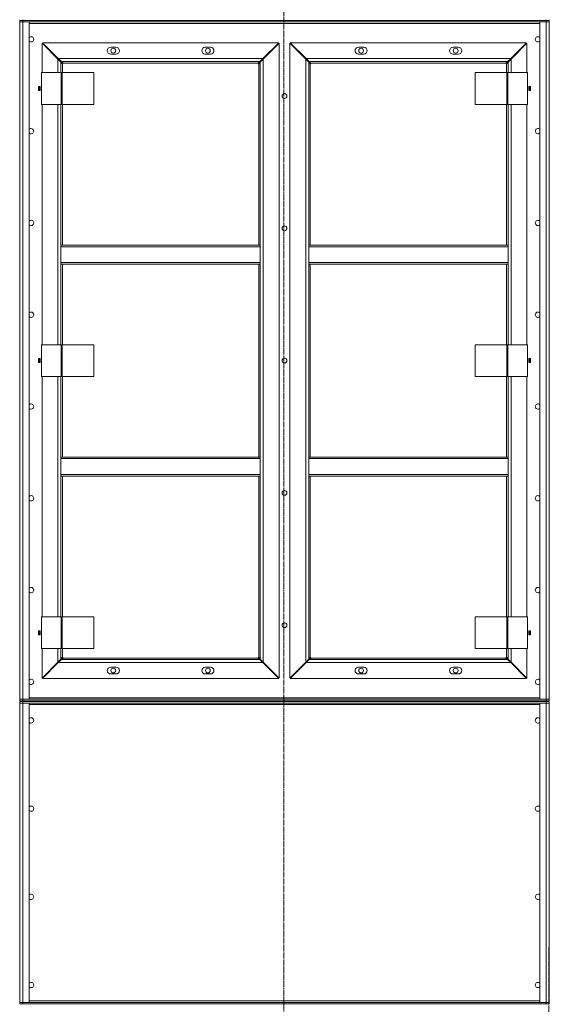
# Model space of a CAD drawing. Units: millimetres. Extents: x 0 to 29726, y -7 to 21000.
# Drawn here: x 15723 to 17123, y 13066 to 15671 of the extents above; entities that cross this region are included whole.
import ezdxf

# ---------------------------------------------------------------- set-up
doc = ezdxf.new("R2010")
doc.units = ezdxf.units.MM
doc.linetypes.add('K5LT_AXLED', pattern=[19.5, 15, -1.5, 1.5, -1.5])
doc.linetypes.add('K5LT_THIN', pattern=[0])
doc.layers.add('Системный слой (1)', color=7, linetype='Continuous', true_color=0x909090)

msp = doc.modelspace()

# ---------------------------------------------------------------- linework, layer by layer
at = {"layer": 'Системный слой (1)', "color": 30, "linetype": 'K5LT_AXLED', "lineweight": 18, "true_color": 0xff8000}
for p, q in [((16421.4, 17493.1), (16421.4, 12975.1)), ((17121.8, 10725.6), (17121.8, 13216.6))]:
    msp.add_line(p, q, dxfattribs=at)
at = {"layer": 'Системный слой (1)', "color": 7, "linetype": 'K5LT_THIN', "lineweight": 18}
for p, q in [((15723.4, 15671.1), (15723.4, 15669.1)), ((15723.4, 15669.1), (15723.4, 15665.1)), ((15723.4, 15669.1), (15731.4, 15669.1)), ((15723.4, 13873.1), (15723.4, 15665.1)), ((15723.4, 13873.1), (15723.4, 15665.1)), ((15731.4, 15665.1), (15723.4, 15665.1)), ((15723.4, 15665.1), (15731.4, 15665.1)), ((15731.4, 15671.1), (15731.4, 15669.1)), ((17115.4, 15669.1), (15731.4, 15669.1)), ((15731.4, 15669.1), (15731.4, 15665.1)), ((15731.4, 15665.1), (15748.4, 15665.1)), ((17115.4, 15665.1), (15731.4, 15665.1)), ((15731.4, 15665.1), (15731.4, 13873.1)), ((15748.4, 15665.1), (15748.4, 13873.1)), ((17098.4, 15661.1), (15748.4, 15661.1)), ((17098.4, 13873.1), (17098.4, 15665.1)), ((17098.4, 15665.1), (17115.4, 15665.1)), ((17115.4, 15669.1), (17115.4, 15671.1)), ((17115.4, 15669.1), (17115.4, 15665.1)), ((17115.4, 15669.1), (17123.4, 15669.1)), ((17115.4, 15665.1), (17123.4, 15665.1)), ((17115.4, 13873.1), (17115.4, 15665.1)), ((17123.4, 15665.1), (17115.4, 15665.1)), ((17123.4, 15671.1), (17123.4, 15667.1)), ((17123.4, 15669.1), (17123.4, 15665.1)), ((17123.4, 15667.1), (17123.4, 15665.1)), ((17123.4, 13873.1), (17123.4, 15665.1)), ((17123.4, 15665.1), (17123.4, 13873.1)), ((15782.4, 15609), (15782.4, 15531.1)), ((15824.4, 15567), (15782.4, 15609)), ((15783.5, 15610.1), (15825.5, 15568.1)), ((16408.3, 15610.1), (15783.5, 15610.1)), ((16366.3, 15568.1), (16408.3, 15610.1)), ((16409.4, 15609), (16367.4, 15567)), ((16409.4, 13929.1), (16409.4, 15609)), ((16437.4, 15609), (16437.4, 13929.1)), ((16479.4, 15567), (16437.4, 15609)), ((17063.3, 15610.1), (16438.5, 15610.1)), ((16438.5, 15610.1), (16480.5, 15568.1)), ((17021.3, 15568.1), (17063.3, 15610.1)), ((17064.4, 15609), (17022.4, 15567)), ((17064.4, 15531.1), (17064.4, 15609)), ((15977.9, 15598.1), (15963.9, 15598.1)), ((15963.9, 15580.1), (15977.9, 15580.1)), ((16227.9, 15598.1), (16213.9, 15598.1)), ((16213.9, 15580.1), (16227.9, 15580.1)), ((16632.9, 15598.1), (16618.9, 15598.1)), ((16618.9, 15580.1), (16632.9, 15580.1)), ((16882.9, 15598.1), (16868.9, 15598.1)), ((16868.9, 15580.1), (16882.9, 15580.1)), ((15824.5, 15569.1), (15822.3, 15569.1)), ((15823.3, 15568.1), (15823.4, 15568.1)), ((15823.4, 15568.1), (15823.4, 15568)), ((15832.4, 15559), (15824.4, 15567)), ((15824.4, 15531.1), (15824.4, 15567)), ((15825.5, 15568.1), (16366.3, 15568.1)), ((15825.5, 15568.1), (15833.5, 15560.1)), ((15835, 15556.4), (15832.4, 15559)), ((15832.4, 15559), (15832.4, 15531.1)), ((16358.3, 15560.1), (15833.5, 15560.1)), ((15833.5, 15560.1), (15836, 15557.5)), ((15836.4, 15554.1), (15836.4, 15531.1)), ((16353.4, 15556.1), (15838.4, 15556.1)), ((16355.4, 15074.4), (16355.4, 15554.1)), ((16355.8, 15557.5), (16358.3, 15560.1)), ((16359.4, 15559), (16356.9, 15556.4)), ((16358.3, 15560.1), (16366.3, 15568.1)), ((16367.4, 15567), (16359.4, 15559)), ((16359.4, 15074.4), (16359.4, 15559)), ((16369.5, 15569.1), (16367.3, 15569.1)), ((16367.4, 15567), (16367.4, 13971.1)), ((16368.4, 15568.1), (16368.5, 15568.1)), ((16368.4, 15568), (16368.4, 15568.1)), ((16479.5, 15569.1), (16477.3, 15569.1)), ((16478.3, 15568.1), (16478.4, 15568.1)), ((16478.4, 15568.1), (16478.4, 15568)), ((16487.4, 15559), (16479.4, 15567)), ((16479.4, 13971.1), (16479.4, 15567)), ((16480.5, 15568.1), (17021.3, 15568.1)), ((16480.5, 15568.1), (16488.5, 15560.1)), ((16490, 15556.4), (16487.4, 15559)), ((16487.4, 15559), (16487.4, 15074.4)), ((17013.3, 15560.1), (16488.5, 15560.1)), ((16488.5, 15560.1), (16491, 15557.5)), ((16491.4, 15554.1), (16491.4, 15074.4)), ((17008.4, 15556.1), (16493.4, 15556.1)), ((17010.4, 15531.1), (17010.4, 15554.1)), ((17010.8, 15557.5), (17013.3, 15560.1)), ((17014.4, 15559), (17011.9, 15556.4)), ((17013.3, 15560.1), (17021.3, 15568.1)), ((17022.4, 15567), (17014.4, 15559)), ((17014.4, 15531.1), (17014.4, 15559)), ((17024.5, 15569.1), (17022.3, 15569.1)), ((17022.4, 15567), (17022.4, 15531.1)), ((17023.4, 15568.1), (17023.5, 15568.1)), ((17023.4, 15568), (17023.4, 15568.1)), ((15781, 15447.1), (15781, 15531.1)), ((15781, 15531.1), (15833, 15531.1)), ((15833, 15447.1), (15833, 15531.1)), ((15833, 15531.1), (15835.4, 15531.1)), ((15835.4, 15447.1), (15835.4, 15531.1)), ((15835.4, 15531.1), (15919.8, 15531.1)), ((15919.8, 15447.1), (15919.8, 15531.1)), ((16927.1, 15531.1), (16927.1, 15447.1)), ((17011.4, 15531.1), (16927.1, 15531.1)), ((17013.8, 15531.1), (17011.4, 15531.1)), ((17011.4, 15531.1), (17011.4, 15447.1)), ((17013.8, 15531.1), (17013.8, 15447.1)), ((17065.8, 15531.1), (17013.8, 15531.1)), ((17065.8, 15531.1), (17065.8, 15447.1)), ((15777.7, 15494.3), (15773.2, 15494.3)), ((15773.2, 15494.3), (15773.2, 15483.8)), ((15773.2, 15483.8), (15777.7, 15483.8)), ((15775.4, 15483.8), (15775.4, 15494.3)), ((15777.7, 15483.8), (15777.7, 15494.3)), ((17069.2, 15494.3), (17069.2, 15483.8)), ((17073.7, 15494.3), (17069.2, 15494.3)), ((17069.2, 15483.8), (17073.7, 15483.8)), ((17071.4, 15483.8), (17071.4, 15494.3)), ((17073.7, 15483.8), (17073.7, 15494.3)), ((15781, 15447.1), (15833, 15447.1)), ((15782.4, 15447.1), (15782.4, 14811.1)), ((15824.4, 14811.1), (15824.4, 15447.1)), ((15832.4, 15447.1), (15832.4, 15074.4)), ((15833, 15447.1), (15835.4, 15447.1)), ((15835.4, 15447.1), (15919.8, 15447.1)), ((15836.4, 15447.1), (15836.4, 15074.4)), ((17011.4, 15447.1), (16927.1, 15447.1)), ((17010.4, 15074.4), (17010.4, 15447.1)), ((17013.8, 15447.1), (17011.4, 15447.1)), ((17065.8, 15447.1), (17013.8, 15447.1)), ((17014.4, 15074.4), (17014.4, 15447.1)), ((17022.4, 15447.1), (17022.4, 14811.1)), ((17064.4, 14811.1), (17064.4, 15447.1)), ((15832.4, 15070.4), (15832.4, 15074.4)), ((16359.4, 15074.4), (15832.4, 15074.4)), ((16359.4, 15070.4), (15832.4, 15070.4)), ((15832.4, 15028.4), (15832.4, 15070.4)), ((16359.4, 15070.4), (16359.4, 15074.4)), ((16359.4, 15070.4), (16359.4, 15028.4)), ((16487.4, 15074.4), (16487.4, 15070.4)), ((16487.4, 15074.4), (17014.4, 15074.4)), ((16487.4, 15070.4), (17014.4, 15070.4)), ((16487.4, 15028.4), (16487.4, 15070.4)), ((17014.4, 15074.4), (17014.4, 15070.4)), ((17014.4, 15070.4), (17014.4, 15028.4)), ((15832.4, 15024.4), (15832.4, 15028.4)), ((16359.4, 15028.4), (15832.4, 15028.4)), ((16359.4, 15024.4), (15832.4, 15024.4)), ((15832.4, 15024.4), (15832.4, 14811.1)), ((15836.4, 15024.4), (15836.4, 14811.1)), ((16355.4, 14513.7), (16355.4, 15024.4)), ((16359.4, 15024.4), (16359.4, 15028.4)), ((16359.4, 14513.7), (16359.4, 15024.4)), ((16487.4, 15028.4), (16487.4, 15024.4)), ((16487.4, 15028.4), (17014.4, 15028.4)), ((16487.4, 15024.4), (17014.4, 15024.4)), ((16487.4, 15024.4), (16487.4, 14513.7)), ((16491.4, 15024.4), (16491.4, 14513.7)), ((17010.4, 14811.1), (17010.4, 15024.4)), ((17014.4, 15028.4), (17014.4, 15024.4)), ((17014.4, 14811.1), (17014.4, 15024.4)), ((15781, 14811.1), (15833, 14811.1)), ((15781, 14727.1), (15781, 14811.1)), ((15833, 14811.1), (15835.4, 14811.1)), ((15833, 14727.1), (15833, 14811.1)), ((15835.4, 14727.1), (15835.4, 14811.1)), ((15835.4, 14811.1), (15919.8, 14811.1)), ((15919.8, 14727.1), (15919.8, 14811.1)), ((16927.1, 14811.1), (16927.1, 14727.1)), ((17011.4, 14811.1), (16927.1, 14811.1)), ((17013.8, 14811.1), (17011.4, 14811.1)), ((17011.4, 14811.1), (17011.4, 14727.1)), ((17065.8, 14811.1), (17013.8, 14811.1)), ((17013.8, 14811.1), (17013.8, 14727.1)), ((17065.8, 14811.1), (17065.8, 14727.1)), ((15773.2, 14774.3), (15773.2, 14763.8)), ((15777.7, 14774.3), (15773.2, 14774.3)), ((15775.4, 14763.8), (15775.4, 14774.3)), ((15777.7, 14763.8), (15777.7, 14774.3)), ((17069.2, 14774.3), (17069.2, 14763.8)), ((17073.7, 14774.3), (17069.2, 14774.3)), ((17071.4, 14763.8), (17071.4, 14774.3)), ((17073.7, 14763.8), (17073.7, 14774.3)), ((15773.2, 14763.8), (15777.7, 14763.8)), ((17069.2, 14763.8), (17073.7, 14763.8)), ((15781, 14727.1), (15833, 14727.1)), ((15782.4, 14727.1), (15782.4, 14091.1)), ((15824.4, 14091.1), (15824.4, 14727.1)), ((15832.4, 14727.1), (15832.4, 14513.7)), ((15833, 14727.1), (15835.4, 14727.1)), ((15835.4, 14727.1), (15919.8, 14727.1)), ((15836.4, 14727.1), (15836.4, 14513.7)), ((17011.4, 14727.1), (16927.1, 14727.1)), ((17010.4, 14513.7), (17010.4, 14727.1)), ((17013.8, 14727.1), (17011.4, 14727.1)), ((17065.8, 14727.1), (17013.8, 14727.1)), ((17014.4, 14513.7), (17014.4, 14727.1)), ((17022.4, 14727.1), (17022.4, 14091.1)), ((17064.4, 14091.1), (17064.4, 14727.1)), ((16359.4, 14513.7), (15832.4, 14513.7)), ((15832.4, 14509.7), (15832.4, 14513.7)), ((16359.4, 14509.7), (16359.4, 14513.7)), ((16487.4, 14513.7), (17014.4, 14513.7)), ((16487.4, 14513.7), (16487.4, 14509.7)), ((17014.4, 14513.7), (17014.4, 14509.7)), ((15832.4, 14467.7), (15832.4, 14509.7)), ((16359.4, 14509.7), (15832.4, 14509.7)), ((16359.4, 14509.7), (16359.4, 14467.7)), ((16487.4, 14467.7), (16487.4, 14509.7)), ((16487.4, 14509.7), (17014.4, 14509.7)), ((17014.4, 14509.7), (17014.4, 14467.7)), ((15832.4, 14463.7), (15832.4, 14467.7)), ((16359.4, 14467.7), (15832.4, 14467.7)), ((16359.4, 14463.7), (15832.4, 14463.7)), ((15832.4, 14463.7), (15832.4, 14091.1)), ((15836.4, 14463.7), (15836.4, 14091.1)), ((16355.4, 13984.1), (16355.4, 14463.7)), ((16359.4, 14463.7), (16359.4, 14467.7)), ((16359.4, 13979.1), (16359.4, 14463.7)), ((16487.4, 14467.7), (17014.4, 14467.7)), ((16487.4, 14467.7), (16487.4, 14463.7)), ((16487.4, 14463.7), (17014.4, 14463.7)), ((16487.4, 14463.7), (16487.4, 13979.1)), ((16491.4, 14463.7), (16491.4, 13984.1)), ((17010.4, 14091.1), (17010.4, 14463.7)), ((17014.4, 14467.7), (17014.4, 14463.7)), ((17014.4, 14091.1), (17014.4, 14463.7)), ((15781, 14091.1), (15833, 14091.1)), ((15781, 14007.1), (15781, 14091.1)), ((15833, 14007.1), (15833, 14091.1)), ((15833, 14091.1), (15835.4, 14091.1)), ((15835.4, 14091.1), (15919.8, 14091.1)), ((15835.4, 14007.1), (15835.4, 14091.1)), ((15919.8, 14007.1), (15919.8, 14091.1)), ((16927.1, 14091.1), (16927.1, 14007.1)), ((17011.4, 14091.1), (16927.1, 14091.1)), ((17011.4, 14091.1), (17011.4, 14007.1)), ((17013.8, 14091.1), (17011.4, 14091.1)), ((17013.8, 14091.1), (17013.8, 14007.1)), ((17065.8, 14091.1), (17013.8, 14091.1)), ((17065.8, 14091.1), (17065.8, 14007.1)), ((15773.2, 14054.3), (15773.2, 14043.8)), ((15777.7, 14054.3), (15773.2, 14054.3)), ((15773.2, 14043.8), (15777.7, 14043.8)), ((15775.4, 14043.8), (15775.4, 14054.3)), ((15777.7, 14043.8), (15777.7, 14054.3)), ((17073.7, 14054.3), (17069.2, 14054.3)), ((17069.2, 14054.3), (17069.2, 14043.8)), ((17069.2, 14043.8), (17073.7, 14043.8)), ((17071.4, 14043.8), (17071.4, 14054.3)), ((17073.7, 14043.8), (17073.7, 14054.3)), ((15781, 14007.1), (15833, 14007.1)), ((15782.4, 14007.1), (15782.4, 13929.1)), ((15824.4, 13971.1), (15824.4, 14007.1)), ((15832.4, 14007.1), (15832.4, 13979.1)), ((15833, 14007.1), (15835.4, 14007.1)), ((15835.4, 14007.1), (15919.8, 14007.1)), ((15836.4, 14007.1), (15836.4, 13984.1)), ((17011.4, 14007.1), (16927.1, 14007.1)), ((17010.4, 13984.1), (17010.4, 14007.1)), ((17013.8, 14007.1), (17011.4, 14007.1)), ((17065.8, 14007.1), (17013.8, 14007.1)), ((17014.4, 13979.1), (17014.4, 14007.1)), ((17022.4, 14007.1), (17022.4, 13971.1)), ((17064.4, 13929.1), (17064.4, 14007.1)), ((15782.4, 13929.1), (15824.4, 13971.1)), ((15825.5, 13970.1), (15783.5, 13928.1)), ((15822.3, 13969.1), (15824.5, 13969.1)), ((15823.4, 13970.1), (15823.3, 13970.1)), ((15823.4, 13970.1), (15823.4, 13970.1)), ((15824.4, 13971.1), (15832.4, 13979.1)), ((15833.5, 13978.1), (15825.5, 13970.1)), ((16366.3, 13970.1), (15825.5, 13970.1)), ((15832.4, 13979.1), (15835, 13981.7)), ((15836, 13980.6), (15833.5, 13978.1)), ((15833.5, 13978.1), (16358.3, 13978.1)), ((15838.4, 13982.1), (16353.4, 13982.1)), ((16358.3, 13978.1), (16355.8, 13980.6)), ((16356.9, 13981.7), (16359.4, 13979.1)), ((16366.3, 13970.1), (16358.3, 13978.1)), ((16359.4, 13979.1), (16367.4, 13971.1)), ((16408.3, 13928.1), (16366.3, 13970.1)), ((16367.3, 13969.1), (16369.5, 13969.1)), ((16367.4, 13971.1), (16409.4, 13929.1)), ((16368.5, 13970.1), (16368.4, 13970.1)), ((16368.4, 13970.1), (16368.4, 13970.1)), ((16437.4, 13929.1), (16479.4, 13971.1)), ((16480.5, 13970.1), (16438.5, 13928.1)), ((16477.3, 13969.1), (16479.5, 13969.1)), ((16478.4, 13970.1), (16478.3, 13970.1)), ((16478.4, 13970.1), (16478.4, 13970.1)), ((16479.4, 13971.1), (16487.4, 13979.1)), ((16488.5, 13978.1), (16480.5, 13970.1)), ((17021.3, 13970.1), (16480.5, 13970.1)), ((16487.4, 13979.1), (16490, 13981.7)), ((16491, 13980.6), (16488.5, 13978.1)), ((16488.5, 13978.1), (17013.3, 13978.1)), ((16493.4, 13982.1), (17008.4, 13982.1)), ((17013.3, 13978.1), (17010.8, 13980.6)), ((17011.9, 13981.7), (17014.4, 13979.1)), ((17021.3, 13970.1), (17013.3, 13978.1)), ((17014.4, 13979.1), (17022.4, 13971.1)), ((17063.3, 13928.1), (17021.3, 13970.1)), ((17022.3, 13969.1), (17024.5, 13969.1)), ((17022.4, 13971.1), (17064.4, 13929.1)), ((17023.5, 13970.1), (17023.4, 13970.1)), ((17023.4, 13970.1), (17023.4, 13970.1)), ((15977.9, 13958.1), (15963.9, 13958.1)), ((15963.9, 13940.1), (15977.9, 13940.1)), ((16227.9, 13958.1), (16213.9, 13958.1)), ((16213.9, 13940.1), (16227.9, 13940.1)), ((16632.9, 13958.1), (16618.9, 13958.1)), ((16618.9, 13940.1), (16632.9, 13940.1)), ((16882.9, 13958.1), (16868.9, 13958.1)), ((16868.9, 13940.1), (16882.9, 13940.1)), ((15783.5, 13928.1), (16408.3, 13928.1)), ((16438.5, 13928.1), (17063.3, 13928.1)), ((15731.4, 13873.1), (15723.4, 13873.1)), ((15723.4, 13869.1), (15723.4, 13873.1)), ((15723.4, 13873.1), (15731.4, 13873.1)), ((15731.4, 13869.1), (15723.4, 13869.1)), ((15723.4, 13867.1), (15723.4, 13863.1)), ((15723.4, 13867.1), (15731.4, 13867.1)), ((15723.4, 13071.1), (15723.4, 13863.1)), ((15731.4, 13863.1), (15723.4, 13863.1)), ((15723.4, 13071.1), (15723.4, 13863.1)), ((15723.4, 13863.1), (15731.4, 13863.1)), ((15748.4, 13873.1), (15731.4, 13873.1)), ((15731.4, 13869.1), (15731.4, 13873.1)), ((15731.4, 13873.1), (17115.4, 13873.1)), ((15731.4, 13869.1), (17115.4, 13869.1)), ((15731.4, 13867.1), (15731.4, 13863.1)), ((17115.4, 13867.1), (15731.4, 13867.1)), ((17115.4, 13863.1), (15731.4, 13863.1)), ((15731.4, 13863.1), (15731.4, 13071.1)), ((15731.4, 13863.1), (15748.4, 13863.1)), ((15748.4, 13877.1), (17098.4, 13877.1)), ((15748.4, 13863.1), (15748.4, 13071.1)), ((17098.4, 13859.1), (15748.4, 13859.1)), ((17115.4, 13873.1), (17098.4, 13873.1)), ((17098.4, 13863.1), (17115.4, 13863.1)), ((17098.4, 13071.1), (17098.4, 13863.1)), ((17115.4, 13873.1), (17123.4, 13873.1)), ((17115.4, 13869.1), (17115.4, 13873.1)), ((17123.4, 13873.1), (17115.4, 13873.1)), ((17123.4, 13869.1), (17115.4, 13869.1)), ((17115.4, 13867.1), (17115.4, 13863.1)), ((17115.4, 13867.1), (17123.4, 13867.1)), ((17123.4, 13863.1), (17115.4, 13863.1)), ((17115.4, 13071.1), (17115.4, 13863.1)), ((17115.4, 13863.1), (17123.4, 13863.1)), ((17123.4, 13869.1), (17123.4, 13873.1)), ((17123.4, 13867.1), (17123.4, 13863.1)), ((17123.4, 13071.1), (17123.4, 13863.1)), ((17123.4, 13863.1), (17123.4, 13071.1)), ((15723.4, 13067.1), (15723.4, 13071.1)), ((15731.4, 13071.1), (15723.4, 13071.1)), ((15723.4, 13071.1), (15731.4, 13071.1)), ((15731.4, 13067.1), (15723.4, 13067.1)), ((15748.4, 13071.1), (15731.4, 13071.1)), ((15731.4, 13071.1), (17115.4, 13071.1)), ((15731.4, 13067.1), (15731.4, 13071.1)), ((15731.4, 13067.1), (17115.4, 13067.1)), ((15748.4, 13075.1), (17098.4, 13075.1)), ((17115.4, 13071.1), (17098.4, 13071.1)), ((17123.4, 13071.1), (17115.4, 13071.1)), ((17115.4, 13071.1), (17123.4, 13071.1)), ((17115.4, 13067.1), (17115.4, 13071.1)), ((17123.4, 13067.1), (17115.4, 13067.1)), ((17123.4, 13067.1), (17123.4, 13071.1))]:
    msp.add_line(p, q, dxfattribs=at)
for centre in [(15970.9, 15589.1), (16220.9, 15589.1), (16625.9, 15589.1), (16875.9, 15589.1), (16423.4, 15469.1), (16423.4, 15119.1), (16423.4, 14769.1), (16423.4, 14419.1), (16423.4, 14069.1), (15970.9, 13949.1), (16220.9, 13949.1), (16625.9, 13949.1), (16875.9, 13949.1)]:
    msp.add_circle(centre, 6.25, dxfattribs=at)
for centre, radius, start, end in [((15753.4, 15619.1), 7, 224.4153, 135.5847), ((17093.4, 15619.1), 7, 44.4153, 180), ((17093.4, 15619.1), 7, 180, 315.5847), ((15963.9, 15589.1), 9, 90, 270), ((15977.9, 15589.1), 9, 270, 90), ((16213.9, 15589.1), 9, 90, 270), ((16227.9, 15589.1), 9, 270, 90), ((16618.9, 15589.1), 9, 90, 270), ((16632.9, 15589.1), 9, 270, 90), ((16868.9, 15589.1), 9, 90, 270), ((16882.9, 15589.1), 9, 270, 90), ((15836.4, 15556.1), 2, 270, 0), ((16355.4, 15556.1), 2, 180, 270), ((16491.4, 15556.1), 2, 270, 0), ((17010.4, 15556.1), 2, 180, 270), ((15753.4, 15376.2), 7, 224.4153, 135.5847), ((17093.4, 15376.2), 7, 44.4153, 180), ((17093.4, 15376.2), 7, 180, 315.5847), ((15753.4, 15133.3), 7, 224.4153, 135.5847), ((17093.4, 15133.3), 7, 44.4153, 180), ((17093.4, 15133.3), 7, 180, 315.5847), ((15753.4, 14890.5), 7, 224.4153, 135.5847), ((17093.4, 14890.5), 7, 44.4153, 180), ((17093.4, 14890.5), 7, 180, 315.5847), ((15753.4, 14647.6), 7, 224.4153, 135.5847), ((17093.4, 14647.6), 7, 44.4153, 180), ((17093.4, 14647.6), 7, 180, 315.5847), ((15753.4, 14404.8), 7, 224.4153, 135.5847), ((17093.4, 14404.8), 7, 44.4153, 180), ((17093.4, 14404.8), 7, 180, 315.5847), ((15753.4, 14161.9), 7, 224.4153, 135.5847), ((17093.4, 14161.9), 7, 44.4153, 180), ((17093.4, 14161.9), 7, 180, 315.5847), ((15836.4, 13982.1), 2, 0, 90), ((16355.4, 13982.1), 2, 90, 180), ((16491.4, 13982.1), 2, 0, 90), ((17010.4, 13982.1), 2, 90, 180), ((15963.9, 13949.1), 9, 90, 270), ((15977.9, 13949.1), 9, 270, 90), ((16213.9, 13949.1), 9, 90, 270), ((16227.9, 13949.1), 9, 270, 90), ((16618.9, 13949.1), 9, 90, 270), ((16632.9, 13949.1), 9, 270, 90), ((16868.9, 13949.1), 9, 90, 270), ((16882.9, 13949.1), 9, 270, 90), ((15753.4, 13919.1), 7, 224.4153, 135.5847), ((17093.4, 13919.1), 7, 44.4153, 180), ((17093.4, 13919.1), 7, 180, 315.5847), ((15753.4, 13817.1), 7, 0, 135.5847), ((15753.4, 13817.1), 7, 224.4153, 0), ((17093.4, 13817.1), 7, 44.4153, 315.5847), ((15753.4, 13583.7), 7, 0, 135.5847), ((15753.4, 13583.7), 7, 224.4153, 0), ((17093.4, 13583.7), 7, 44.4153, 315.5847), ((15753.4, 13350.4), 7, 0, 135.5847), ((15753.4, 13350.4), 7, 224.4153, 0), ((17093.4, 13350.4), 7, 44.4153, 315.5847), ((15753.4, 13117.1), 7, 0, 135.5847), ((15753.4, 13117.1), 7, 224.4153, 0), ((17093.4, 13117.1), 7, 44.4153, 315.5847)]:
    msp.add_arc(centre, radius, start, end, dxfattribs=at)
for points, knots in [([(15835, 15556.4), (15834.9, 15556.3), (15834.9, 15556.1), (15834.9, 15555.8), (15835, 15555.6), (15835, 15555.3), (15835.1, 15555.1), (15835.2, 15554.8), (15835.4, 15554.6), (15835.5, 15554.4), (15835.7, 15554.3), (15835.9, 15554.2), (15836.1, 15554.1), (15836.2, 15554.1), (15836.4, 15554.1), (15836.4, 15554.1)], [0, 0, 0, 0, 1.50939, 2.82751, 4.009898, 5.231493, 6.501387, 7.76191, 9.023778, 10.268955, 11.487247, 12.688703, 13.982172, 15.087415, 16, 16, 16, 16]), ([(15838.4, 15556.1), (15838.4, 15556.1), (15838.4, 15556.3), (15838.3, 15556.5), (15838.2, 15556.7), (15838.1, 15556.8), (15838, 15557), (15837.8, 15557.1), (15837.6, 15557.3), (15837.3, 15557.4), (15837.1, 15557.5), (15836.8, 15557.5), (15836.5, 15557.5), (15836.3, 15557.5), (15836.1, 15557.5), (15836, 15557.5)], [0, 0, 0, 0, 1.412847, 2.648524, 3.763574, 4.923886, 6.14448, 7.375321, 8.631229, 9.895404, 11.153981, 12.41033, 13.625869, 14.824728, 16, 16, 16, 16]), ([(16355.8, 15557.5), (16355.7, 15557.5), (16355.5, 15557.5), (16355.2, 15557.5), (16354.9, 15557.5), (16354.7, 15557.4), (16354.4, 15557.3), (16354.2, 15557.2), (16354, 15557.1), (16353.8, 15556.9), (16353.6, 15556.8), (16353.5, 15556.6), (16353.5, 15556.4), (16353.4, 15556.2), (16353.4, 15556.1), (16353.4, 15556.1)], [0, 0, 0, 0, 1.50939, 2.82751, 4.009898, 5.231493, 6.501387, 7.76191, 9.023778, 10.268955, 11.487247, 12.688703, 13.982172, 15.087415, 16, 16, 16, 16]), ([(16355.4, 15554.1), (16355.5, 15554.1), (16355.6, 15554.1), (16355.8, 15554.1), (16356, 15554.2), (16356.2, 15554.3), (16356.3, 15554.5), (16356.5, 15554.7), (16356.6, 15554.9), (16356.7, 15555.1), (16356.8, 15555.4), (16356.9, 15555.6), (16356.9, 15555.9), (16356.9, 15556.2), (16356.9, 15556.4), (16356.9, 15556.4)], [0, 0, 0, 0, 1.412847, 2.648524, 3.763574, 4.923886, 6.14448, 7.375321, 8.631229, 9.895404, 11.153981, 12.41033, 13.625869, 14.824728, 16, 16, 16, 16]), ([(16490, 15556.4), (16489.9, 15556.3), (16489.9, 15556.1), (16489.9, 15555.8), (16490, 15555.6), (16490, 15555.3), (16490.1, 15555.1), (16490.2, 15554.8), (16490.4, 15554.6), (16490.5, 15554.4), (16490.7, 15554.3), (16490.9, 15554.2), (16491.1, 15554.1), (16491.2, 15554.1), (16491.4, 15554.1), (16491.4, 15554.1)], [0, 0, 0, 0, 1.50939, 2.82751, 4.009898, 5.231493, 6.501387, 7.76191, 9.023778, 10.268955, 11.487247, 12.688703, 13.982172, 15.087415, 16, 16, 16, 16]), ([(16493.4, 15556.1), (16493.4, 15556.1), (16493.4, 15556.3), (16493.3, 15556.5), (16493.2, 15556.7), (16493.1, 15556.8), (16493, 15557), (16492.8, 15557.1), (16492.6, 15557.3), (16492.3, 15557.4), (16492.1, 15557.5), (16491.8, 15557.5), (16491.5, 15557.5), (16491.3, 15557.5), (16491.1, 15557.5), (16491, 15557.5)], [0, 0, 0, 0, 1.412847, 2.648524, 3.763574, 4.923886, 6.14448, 7.375321, 8.631229, 9.895404, 11.153981, 12.41033, 13.625869, 14.824728, 16, 16, 16, 16]), ([(17010.8, 15557.5), (17010.7, 15557.5), (17010.5, 15557.5), (17010.2, 15557.5), (17009.9, 15557.5), (17009.7, 15557.4), (17009.4, 15557.3), (17009.2, 15557.2), (17009, 15557.1), (17008.8, 15556.9), (17008.6, 15556.8), (17008.5, 15556.6), (17008.5, 15556.4), (17008.4, 15556.2), (17008.4, 15556.1), (17008.4, 15556.1)], [0, 0, 0, 0, 1.50939, 2.82751, 4.009898, 5.231493, 6.501387, 7.76191, 9.023778, 10.268955, 11.487247, 12.688703, 13.982172, 15.087415, 16, 16, 16, 16]), ([(17010.4, 15554.1), (17010.5, 15554.1), (17010.6, 15554.1), (17010.8, 15554.1), (17011, 15554.2), (17011.2, 15554.3), (17011.3, 15554.5), (17011.5, 15554.7), (17011.6, 15554.9), (17011.7, 15555.1), (17011.8, 15555.4), (17011.9, 15555.6), (17011.9, 15555.9), (17011.9, 15556.2), (17011.9, 15556.4), (17011.9, 15556.4)], [0, 0, 0, 0, 1.412847, 2.648524, 3.763574, 4.923886, 6.14448, 7.375321, 8.631229, 9.895404, 11.153981, 12.41033, 13.625869, 14.824728, 16, 16, 16, 16]), ([(15836.4, 13984.1), (15836.3, 13984.1), (15836.2, 13984), (15836, 13984), (15835.8, 13983.9), (15835.6, 13983.8), (15835.5, 13983.6), (15835.3, 13983.4), (15835.2, 13983.2), (15835.1, 13983), (15835, 13982.7), (15835, 13982.5), (15834.9, 13982.2), (15834.9, 13981.9), (15834.9, 13981.8), (15835, 13981.7)], [0, 0, 0, 0, 1.412847, 2.648524, 3.763574, 4.923886, 6.14448, 7.375321, 8.631229, 9.895404, 11.153981, 12.41033, 13.625869, 14.824728, 16, 16, 16, 16]), ([(15836, 13980.6), (15836.1, 13980.6), (15836.3, 13980.6), (15836.6, 13980.6), (15836.9, 13980.6), (15837.2, 13980.7), (15837.4, 13980.8), (15837.6, 13980.9), (15837.8, 13981), (15838, 13981.2), (15838.2, 13981.3), (15838.3, 13981.5), (15838.4, 13981.7), (15838.4, 13981.9), (15838.4, 13982), (15838.4, 13982.1)], [0, 0, 0, 0, 1.50939, 2.82751, 4.009898, 5.231493, 6.501387, 7.76191, 9.023778, 10.268955, 11.487247, 12.688703, 13.982172, 15.087415, 16, 16, 16, 16]), ([(16353.4, 13982.1), (16353.4, 13982), (16353.4, 13981.8), (16353.5, 13981.6), (16353.6, 13981.4), (16353.7, 13981.3), (16353.8, 13981.1), (16354, 13981), (16354.2, 13980.8), (16354.5, 13980.7), (16354.7, 13980.7), (16355, 13980.6), (16355.3, 13980.6), (16355.5, 13980.6), (16355.7, 13980.6), (16355.8, 13980.6)], [0, 0, 0, 0, 1.412847, 2.648524, 3.763574, 4.923886, 6.14448, 7.375321, 8.631229, 9.895404, 11.153981, 12.41033, 13.625869, 14.824728, 16, 16, 16, 16]), ([(16356.9, 13981.7), (16356.9, 13981.8), (16356.9, 13982), (16356.9, 13982.3), (16356.8, 13982.5), (16356.8, 13982.8), (16356.7, 13983.1), (16356.6, 13983.3), (16356.4, 13983.5), (16356.3, 13983.7), (16356.1, 13983.8), (16355.9, 13983.9), (16355.8, 13984), (16355.6, 13984), (16355.5, 13984.1), (16355.4, 13984.1)], [0, 0, 0, 0, 1.50939, 2.82751, 4.009898, 5.231493, 6.501387, 7.76191, 9.023778, 10.268955, 11.487247, 12.688703, 13.982172, 15.087415, 16, 16, 16, 16]), ([(16491.4, 13984.1), (16491.3, 13984.1), (16491.2, 13984), (16491, 13984), (16490.8, 13983.9), (16490.6, 13983.8), (16490.5, 13983.6), (16490.3, 13983.4), (16490.2, 13983.2), (16490.1, 13983), (16490, 13982.7), (16490, 13982.5), (16489.9, 13982.2), (16489.9, 13981.9), (16489.9, 13981.8), (16490, 13981.7)], [0, 0, 0, 0, 1.412847, 2.648524, 3.763574, 4.923886, 6.14448, 7.375321, 8.631229, 9.895404, 11.153981, 12.41033, 13.625869, 14.824728, 16, 16, 16, 16]), ([(16491, 13980.6), (16491.1, 13980.6), (16491.3, 13980.6), (16491.6, 13980.6), (16491.9, 13980.6), (16492.2, 13980.7), (16492.4, 13980.8), (16492.6, 13980.9), (16492.8, 13981), (16493, 13981.2), (16493.2, 13981.3), (16493.3, 13981.5), (16493.4, 13981.7), (16493.4, 13981.9), (16493.4, 13982), (16493.4, 13982.1)], [0, 0, 0, 0, 1.50939, 2.82751, 4.009898, 5.231493, 6.501387, 7.76191, 9.023778, 10.268955, 11.487247, 12.688703, 13.982172, 15.087415, 16, 16, 16, 16]), ([(17008.4, 13982.1), (17008.4, 13982), (17008.4, 13981.8), (17008.5, 13981.6), (17008.6, 13981.4), (17008.7, 13981.3), (17008.8, 13981.1), (17009, 13981), (17009.2, 13980.8), (17009.5, 13980.7), (17009.7, 13980.7), (17010, 13980.6), (17010.3, 13980.6), (17010.5, 13980.6), (17010.7, 13980.6), (17010.8, 13980.6)], [0, 0, 0, 0, 1.412847, 2.648524, 3.763574, 4.923886, 6.14448, 7.375321, 8.631229, 9.895404, 11.153981, 12.41033, 13.625869, 14.824728, 16, 16, 16, 16]), ([(17011.9, 13981.7), (17011.9, 13981.8), (17011.9, 13982), (17011.9, 13982.3), (17011.8, 13982.5), (17011.8, 13982.8), (17011.7, 13983.1), (17011.6, 13983.3), (17011.4, 13983.5), (17011.3, 13983.7), (17011.1, 13983.8), (17010.9, 13983.9), (17010.8, 13984), (17010.6, 13984), (17010.5, 13984.1), (17010.4, 13984.1)], [0, 0, 0, 0, 1.50939, 2.82751, 4.009898, 5.231493, 6.501387, 7.76191, 9.023778, 10.268955, 11.487247, 12.688703, 13.982172, 15.087415, 16, 16, 16, 16])]:
    msp.add_open_spline(points, degree=3, knots=knots, dxfattribs=at)

doc.saveas('drawing.dxf')
